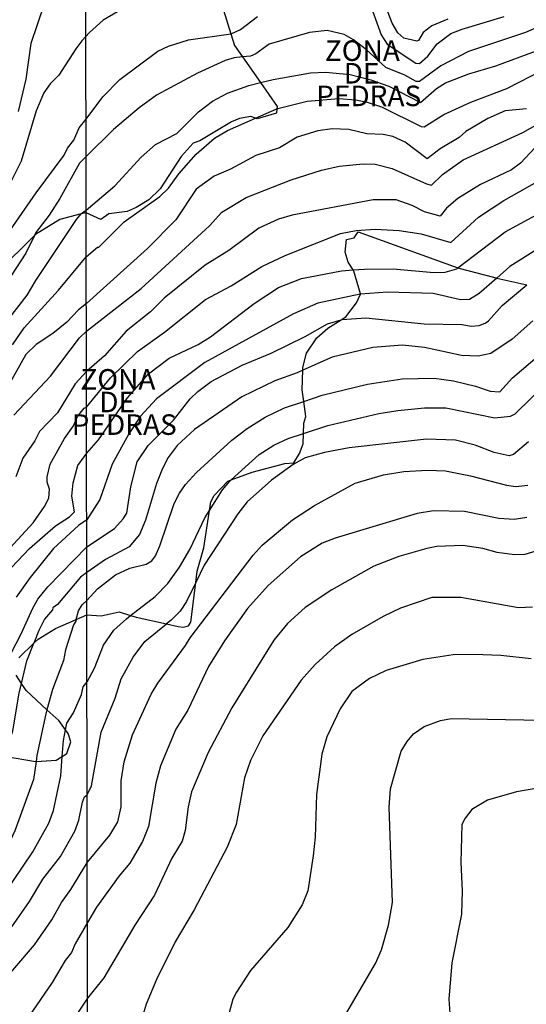
# Model space of a CAD drawing. Units: millimetres. Extents: x 178305 to 180723, y 1668731 to 1671509.
# Drawn here: x 179748 to 179809, y 1669555 to 1669675 of the extents above; entities that cross this region are included whole.
import ezdxf
from ezdxf.enums import TextEntityAlignment as Align

# ---------------------------------------------------------------- set-up
doc = ezdxf.new("R2010")
doc.units = ezdxf.units.MM
doc.header["$MEASUREMENT"] = 0
for name, color, linetype in [('IMAGEM', 7, 'Continuous'), ('V-AFLORAMENTO_ROCHOSO', 1, 'Continuous'), ('V-CURVA_DE_NIVEL', 4, 'Continuous'), ('V-CURVA_MESTRA', 1, 'Continuous'), ('V-TEXTO_DE_ALTIMETRIA', 2, 'Continuous'), ('X-LIMITE_1000', 7, 'Continuous')]:
    doc.layers.add(name, color=color, linetype=linetype)
picture_1 = doc.add_image_def('image1.jpg', size_in_pixel=(4028, 4629))

msp = doc.modelspace()

# ---------------------------------------------------------------- linework, layer by layer
at = {"layer": 'V-AFLORAMENTO_ROCHOSO'}
for points in [[(179772.37, 1669675.99), (179773.26, 1669673.12), (179773.26, 1669673.12), (179773.7, 1669671.69), (179774.66, 1669670.31), (179774.66, 1669670.31), (179776.84, 1669667.19), (179776.84, 1669667.19), (179778.88, 1669664.28), (179778.85, 1669663.99), (179778.85, 1669663.99), (179778.79, 1669663.47), (179776.46, 1669662.79), (179776.26, 1669662.87), (179776.26, 1669662.87), (179775.67, 1669663.09), (179774.31, 1669662.82), (179773.34, 1669662.43), (179769.46, 1669660.1), (179768.68, 1669659.85), (179767.2, 1669658.22), (179764.67, 1669654.29), (179763.26, 1669652.96), (179761.74, 1669651.99), (179760.63, 1669651.52), (179758.41, 1669651.25), (179757.42, 1669650.56), (179755.65, 1669651.38), (179755.03, 1669651.22), (179755.03, 1669651.22), (179752.44, 1669650.56), (179749.48, 1669648.73), (179749.36, 1669648.61), (179749.36, 1669648.61), (179744.85, 1669644.2)], [(179747.47, 1669597.25), (179749.27, 1669599.03), (179749.27, 1669599.03), (179749.79, 1669599.54), (179751.9, 1669600.82), (179754.44, 1669601.92), (179754.44, 1669601.92), (179755.74, 1669602.49), (179757.48, 1669602.36), (179759.65, 1669602.83), (179761.06, 1669602.41), (179761.06, 1669602.41), (179761.75, 1669602.2), (179765.42, 1669601.38), (179765.42, 1669601.38), (179766.86, 1669601.06), (179767.46, 1669600.97), (179768.08, 1669601.15), (179768.38, 1669601.58), (179768.98, 1669606.43), (179768.98, 1669606.43), (179769.14, 1669607.77), (179769.97, 1669610.64), (179770.64, 1669615.15), (179770.64, 1669615.15), (179770.8, 1669616.2), (179771.24, 1669617.01), (179772.9, 1669618.73), (179773.29, 1669618.88), (179773.29, 1669618.88), (179775.83, 1669619.83), (179779.82, 1669620.88), (179780.91, 1669620.97), (179781.6, 1669622.11), (179782.06, 1669623.28), (179782.09, 1669624.53), (179782.09, 1669624.53), (179782.13, 1669625.8), (179782.38, 1669626.59), (179782.12, 1669628.44), (179782.12, 1669628.44), (179781.92, 1669629.84), (179782, 1669632.23), (179782, 1669632.23), (179782.01, 1669632.56), (179782.47, 1669634.31), (179783.72, 1669636.18), (179785.06, 1669637.33), (179786.67, 1669638.36), (179786.67, 1669638.36), (179787.23, 1669638.72), (179788.52, 1669640.42), (179789.01, 1669641.49), (179789.01, 1669641.49), (179789.03, 1669641.53), (179788.22, 1669644.28), (179788.13, 1669644.42), (179788.13, 1669644.42), (179787.52, 1669645.37), (179787.18, 1669646.59), (179787.34, 1669648.11), (179788.24, 1669648.33), (179788.75, 1669649.03), (179800.88, 1669644.66), (179800.88, 1669644.66), (179801, 1669644.62), (179805.22, 1669643.52), (179805.61, 1669643.43), (179805.61, 1669643.43), (179809.27, 1669642.61)], [(179745.73, 1669585.29), (179749.5, 1669584.65), (179749.55, 1669584.65), (179749.55, 1669584.65), (179751.98, 1669584.8), (179752.74, 1669585.27), (179752.74, 1669585.27), (179753.31, 1669585.61), (179753.78, 1669587.04), (179753.44, 1669588.07), (179753.13, 1669588.5), (179753.13, 1669588.5), (179752.31, 1669589.64), (179750.88, 1669590.94), (179750.88, 1669590.94), (179748.33, 1669593.26), (179747.78, 1669594.14), (179747.78, 1669594.14), (179747.14, 1669595.16)]]:
    msp.add_lwpolyline(points, dxfattribs=at)
at = {"layer": 'V-CURVA_DE_NIVEL'}
for points in [[(179799.67, 1669674.92), (179797.72, 1669674.1), (179796.63, 1669673.28), (179796.09, 1669672.33), (179795.86, 1669672.24), (179794.3, 1669672.61), (179793.56, 1669673.26), (179792.87, 1669674.43), (179792.04, 1669676.64)], [(179759.48, 1669675.79), (179757.71, 1669674.77), (179756.05, 1669673.29), (179755.14, 1669672.26), (179754.38, 1669671.32), (179752.32, 1669668.11), (179751.26, 1669667.04), (179750.48, 1669665.94), (179749.57, 1669663.78), (179747.75, 1669657.63), (179746.43, 1669655.03), (179745.42, 1669653.48), (179742.58, 1669650.36), (179740.57, 1669647.89), (179736.51, 1669641.58)], [(179740.02, 1669641.85), (179743.6, 1669645.62), (179745.72, 1669648.24), (179749.55, 1669653.78), (179752.99, 1669658.39), (179753.36, 1669659.21), (179754.14, 1669660.21), (179754.81, 1669661.7), (179755.63, 1669662.73), (179757.67, 1669665.45), (179759.74, 1669667.59), (179764.38, 1669671), (179765.68, 1669671.63), (179768.1, 1669672.39), (179773.26, 1669673.12), (179773.3, 1669673.13), (179774.42, 1669673.67), (179776.5, 1669675.25)], [(179790.48, 1669675.94), (179791.52, 1669673), (179792.26, 1669671.87), (179795.75, 1669669.55), (179796.2, 1669669.53), (179797.2, 1669670.42), (179798.34, 1669671.92), (179800.03, 1669673.15), (179801.4, 1669673.71), (179806.51, 1669675.22)], [(179812.25, 1669674.66), (179809.11, 1669673.3), (179802.18, 1669670.98), (179798.8, 1669669.23), (179796.22, 1669667.34), (179795.81, 1669667.32), (179794.4, 1669668.08), (179792.09, 1669669.03), (179789.75, 1669671.2), (179788.19, 1669672.39), (179787.02, 1669673.04), (179784.99, 1669673.54), (179782.82, 1669673.28), (179777.93, 1669671.85), (179776.28, 1669670.68), (179775.63, 1669670.42), (179774.66, 1669670.31), (179773.64, 1669670.2), (179772.56, 1669669.9), (179769.18, 1669668.34), (179764.2, 1669665.65), (179762.08, 1669664.12), (179758.96, 1669661.48), (179755.64, 1669658.22), (179754.85, 1669657.41), (179752.45, 1669653.11), (179751.15, 1669651.09), (179749.53, 1669648.97), (179749.36, 1669648.61)], [(179755.03, 1669651.22), (179755.07, 1669651.27), (179755.65, 1669651.68), (179759.14, 1669654.64), (179762.36, 1669658.12), (179764.09, 1669659.66), (179766.67, 1669661.02), (179769.33, 1669663.66), (179771.02, 1669664.92), (179772.84, 1669665.91), (179775.46, 1669666.85), (179776.84, 1669667.19), (179778.41, 1669667.58), (179782.95, 1669668.38), (179784.77, 1669668.45), (179787.76, 1669668.19), (179790.27, 1669667.52), (179792.48, 1669666.78), (179796.31, 1669664.77), (179798.28, 1669666.46), (179799.38, 1669667.17), (179802.22, 1669668.28), (179805.51, 1669669.23), (179810.32, 1669671.02)], [(179746.84, 1669626.77), (179751.31, 1669631.48), (179754.83, 1669636.18), (179755.68, 1669636.96), (179762.34, 1669642.14), (179770.65, 1669649.79), (179772.17, 1669651.43), (179775.11, 1669653.21), (179780.61, 1669655.39), (179784.3, 1669656.56), (179786.42, 1669657.04), (179789.36, 1669657.3), (179790.79, 1669657.26), (179792.87, 1669656.76), (179797.07, 1669654.87), (179797.65, 1669654.74), (179798.99, 1669656.02), (179801.53, 1669657.82), (179808.76, 1669661.11), (179817.46, 1669666.04)], [(179809.24, 1669663.99), (179806.64, 1669663.75), (179804.52, 1669662.84), (179801.85, 1669661.26), (179801.01, 1669660.53), (179798.71, 1669659.16), (179797.13, 1669657.93), (179794.45, 1669659.94), (179792.97, 1669660.65), (179791.79, 1669660.89), (179789.79, 1669660.98), (179787.59, 1669661.48), (179785.59, 1669661.56), (179783.82, 1669661.32), (179781.31, 1669660.55), (179779.19, 1669659.25), (179776.28, 1669658.34), (179773.21, 1669656.69), (179771.22, 1669655.83), (179769.05, 1669654.22), (179766.54, 1669650.52), (179763.1, 1669647.04), (179755.67, 1669640.32), (179754.7, 1669639.56), (179753.3, 1669638.06), (179751.61, 1669636.7), (179749.58, 1669635.36), (179748.32, 1669634.12), (179746.24, 1669630.45)], [(179812.07, 1669661.19), (179808.5, 1669657.38), (179807.4, 1669656.58), (179803.61, 1669654.81), (179800.88, 1669653.12), (179799.47, 1669651.93), (179798.71, 1669650.94), (179796.81, 1669651.49), (179795.33, 1669652.27), (179793.35, 1669652.95), (179790.57, 1669652.95), (179780.7, 1669651.06), (179779.05, 1669650.59), (179776.65, 1669649.5), (179772.99, 1669646.8), (179770.14, 1669644.98), (179765.15, 1669641), (179763.47, 1669639.33), (179760.52, 1669636.97), (179757.88, 1669633.98), (179755.69, 1669632.07), (179754.31, 1669630.56), (179752.17, 1669627.03), (179749.98, 1669624.76), (179749.42, 1669623.65), (179747.93, 1669621.51), (179747.1, 1669619.28)], [(179745.46, 1669609.6), (179749.21, 1669613.67), (179750.57, 1669615.65), (179751.09, 1669616.68), (179751.17, 1669617.77), (179750.91, 1669618.63), (179750.91, 1669619.28), (179751.28, 1669620.82), (179753.01, 1669623.91), (179754.12, 1669625.47), (179754.59, 1669626.6), (179755.39, 1669627.61), (179755.7, 1669627.73), (179758.59, 1669631.28), (179761.9, 1669634.5), (179765.16, 1669636.84), (179770.15, 1669640.82), (179773.3, 1669642.49), (179777.02, 1669644.83), (179779.88, 1669646.19), (179786.59, 1669648.85), (179788.5, 1669649.2), (179790.79, 1669649.37), (179793.71, 1669649.22), (179796.42, 1669648.81), (179800.03, 1669647.77), (179803.39, 1669650.83), (179806.47, 1669652.84), (179811.79, 1669655.87)], [(179746.24, 1669638.47), (179748.47, 1669641.36), (179749.51, 1669643.15), (179754.48, 1669650.53), (179755.03, 1669651.22)], [(179749.36, 1669648.61), (179748.32, 1669646.46), (179746.56, 1669643.78), (179744.03, 1669640.96), (179741.46, 1669638.97), (179739.96, 1669637.48), (179736.96, 1669634.34), (179735.96, 1669633), (179734.69, 1669630.41)], [(179813.43, 1669648.77), (179807.2, 1669644.83), (179805.61, 1669643.43), (179803.47, 1669641.56), (179802.27, 1669640.84), (179801.18, 1669640.8), (179797.85, 1669641.56), (179792.31, 1669641.73), (179789.01, 1669641.49), (179788.97, 1669641.49), (179783.82, 1669640.37), (179780.87, 1669639.09), (179770.09, 1669633.18), (179764.2, 1669628.74), (179762.25, 1669626.64), (179760.82, 1669624.5), (179758.83, 1669620.82), (179757.31, 1669616.49), (179755.72, 1669614.02), (179754.72, 1669613.33), (179751.69, 1669610.54), (179748.84, 1669607.03), (179747.15, 1669604.61)], [(179745.89, 1669596.56), (179747.75, 1669600.15), (179749.14, 1669603.31), (179749.77, 1669604.37), (179751, 1669605.88), (179755.73, 1669610.73), (179759.11, 1669612.98), (179760.17, 1669614.15), (179760.58, 1669614.86), (179761.08, 1669618.05), (179761.86, 1669621.08), (179763.2, 1669623.05), (179766.28, 1669626.14), (179768.29, 1669628.76), (179769.22, 1669629.65), (179770.87, 1669630.84), (179774.64, 1669632.83), (179778.15, 1669634.3), (179782.3, 1669636.34), (179785.03, 1669637.88), (179786.67, 1669638.36), (179786.8, 1669638.4), (179789.66, 1669638.61), (179796.77, 1669637.88), (179801.36, 1669637.77), (179802.53, 1669637.59), (179803.48, 1669637.68), (179804.19, 1669637.94), (179804.6, 1669638.22), (179806.25, 1669640.09), (179809.27, 1669642.61)], [(179810.01, 1669638.22), (179807.48, 1669635.99), (179804.88, 1669634.26), (179803.35, 1669633.94), (179801.31, 1669634.02), (179796.81, 1669634.98), (179794.12, 1669635.28), (179790.53, 1669635), (179785.59, 1669633.83), (179782, 1669632.23), (179781.31, 1669631.92), (179778.62, 1669630.93), (179774.6, 1669628.98), (179768.81, 1669625.02), (179766.71, 1669623.07), (179765.61, 1669621.6), (179764.94, 1669620.26), (179764.2, 1669618.44), (179762.88, 1669613.98), (179762.12, 1669612.25), (179760.87, 1669610.75), (179758.01, 1669609.21), (179755.73, 1669607.64), (179754.94, 1669607.05), (179752.17, 1669603.72), (179751.59, 1669603.35), (179751.56, 1669603.07), (179750.57, 1669601.97), (179749.87, 1669600.58), (179749.27, 1669599.03)], [(179754.44, 1669601.92), (179754.72, 1669602.96), (179755.16, 1669603.69), (179755.74, 1669604.24), (179757.03, 1669605.66), (179759.22, 1669607.33), (179760.96, 1669608.15), (179762.95, 1669608.63), (179763.62, 1669609.04), (179764.07, 1669609.64), (179764.63, 1669610.86), (179766.36, 1669616.01), (179766.99, 1669617.27), (179767.75, 1669618.31), (179769.07, 1669619.8), (179773.38, 1669623.7), (179775.24, 1669625.15), (179777.41, 1669626.51), (179779.77, 1669627.66), (179782.12, 1669628.44), (179784.38, 1669629.19), (179789.88, 1669630.54), (179794.08, 1669631.17), (179797.98, 1669631.25), (179800.36, 1669630.93), (179803, 1669630.3), (179804.82, 1669629.69), (179805.99, 1669629.61), (179807.5, 1669631.3), (179810.8, 1669634.09)], [(179809.47, 1669623.5), (179807.63, 1669621.99), (179807.12, 1669621.83), (179805.3, 1669622.2), (179802.96, 1669623.11), (179800.58, 1669623.72), (179797.07, 1669623.85), (179787.63, 1669622.77), (179784.64, 1669622.22), (179782.3, 1669621.57), (179780.83, 1669620.77), (179778.19, 1669618.87), (179775.22, 1669616.2), (179774.09, 1669614.76), (179770, 1669608.52), (179768.98, 1669606.43), (179767.84, 1669604.11), (179767.1, 1669602.94), (179766, 1669601.85), (179765.42, 1669601.38)], [(179744.79, 1669557.06), (179749.38, 1669562.34), (179751.48, 1669565.39), (179752.64, 1669567.49), (179753.79, 1669569.07), (179755.8, 1669572.42), (179758.53, 1669575.7), (179759.5, 1669577.3), (179759.91, 1669579.12), (179759.89, 1669582.28), (179760.26, 1669584.62), (179761.28, 1669587.87), (179763.55, 1669592.85), (179764.35, 1669594.19), (179767.75, 1669598.74), (179768.31, 1669599.69), (179775.95, 1669609.73), (179777.08, 1669610.95), (179780.76, 1669614.02), (179783.41, 1669615.77), (179788.38, 1669618.48), (179791.83, 1669619.49), (179794.3, 1669619.91), (179797.16, 1669620.08), (179799.36, 1669619.99), (179802.4, 1669619.39), (179806.77, 1669618.26), (179807.94, 1669618.09), (179809.37, 1669618.26)], [(179809.28, 1669614.3), (179807.72, 1669614.08), (179805.86, 1669614.21), (179801.66, 1669615.06), (179797.91, 1669615.14), (179795.9, 1669614.82), (179785.94, 1669611.81), (179784.38, 1669611.18), (179781.74, 1669609.53), (179777.8, 1669606.03), (179775.26, 1669603.26), (179772.47, 1669599.3), (179770.54, 1669596.18), (179768.01, 1669590.9), (179766.56, 1669588.56), (179764.68, 1669584.1), (179764.13, 1669582.02), (179763.25, 1669576.74), (179762.51, 1669574.92), (179760.95, 1669572.28), (179759.65, 1669570.76), (179756.92, 1669566.93), (179755.81, 1669565.08), (179754.31, 1669562.49), (179753.86, 1669561.43), (179753.08, 1669560.46), (179751.52, 1669557.78), (179748.66, 1669553.62)], [(179810.99, 1669610.42), (179809.02, 1669609.82), (179807.77, 1669609.77), (179805.64, 1669610.05), (179803.91, 1669610.55), (179801.49, 1669610.9), (179798.33, 1669610.77), (179797.11, 1669610.53), (179793.69, 1669609.58), (179790.64, 1669608.39), (179785.55, 1669605.51), (179782.3, 1669603.37), (179780.13, 1669601.42), (179778.49, 1669599.39), (179773.36, 1669591.18), (179770.48, 1669585.75), (179768.46, 1669580.94), (179768.05, 1669579.12), (179767.71, 1669576.26), (179767.32, 1669574.96), (179766.06, 1669572.88), (179763.98, 1669568.38), (179761.58, 1669564.76), (179757.79, 1669558.35), (179755.83, 1669555.86), (179754.68, 1669554.18)], [(179731.16, 1669545.2), (179732.43, 1669547.73), (179733.34, 1669549.25), (179738.21, 1669555.78), (179742.23, 1669560.07), (179745.07, 1669562.71), (179746.59, 1669564.53), (179748.75, 1669567.64), (179750.37, 1669570.33), (179752.52, 1669573.1), (179754.25, 1669576.17), (179754.77, 1669577.51), (179755.2, 1669579.72), (179755.46, 1669580.37), (179755.78, 1669580.6), (179756.3, 1669581.67), (179757.49, 1669588.21), (179759.18, 1669592.33), (179759.91, 1669594.68), (179761.38, 1669597.35), (179762.77, 1669599.23), (179765.42, 1669601.38)], [(179754.44, 1669601.92), (179754.38, 1669601.71), (179754.12, 1669601.28), (179753.12, 1669598.21), (179752.91, 1669596.92), (179751.56, 1669593.4), (179750.88, 1669590.94)], [(179747.78, 1669594.14), (179748.45, 1669596.9), (179749.27, 1669599.03)], [(179809.8, 1669597.13), (179806.08, 1669597.52), (179802.83, 1669597.67), (179800.32, 1669597.61), (179796.59, 1669597.04), (179792.13, 1669595.7), (179790.14, 1669594.73), (179787.98, 1669593.15), (179786.54, 1669591.03), (179784.94, 1669587.65), (179784.34, 1669585.53), (179783.66, 1669580.64), (179783.51, 1669575.44), (179783.28, 1669573.16), (179782.6, 1669568.94), (179781.91, 1669567.21), (179780.2, 1669564.48), (179775.63, 1669559.24), (179773.94, 1669556.6), (179773.51, 1669555.74), (179773.06, 1669554.09)], [(179745.73, 1669585.29), (179746.72, 1669588.38), (179747.49, 1669592.97), (179747.78, 1669594.14)], [(179750.88, 1669590.94), (179750.74, 1669590.45), (179749.66, 1669585.39), (179749.55, 1669584.65)], [(179786.69, 1669552.97), (179790.85, 1669560.07), (179791.59, 1669561.75), (179792.43, 1669564.74), (179792.91, 1669567.51), (179792.5, 1669579.08), (179792.69, 1669581.33), (179793.99, 1669585.92), (179794.7, 1669587.09), (179795.48, 1669588), (179796.79, 1669588.92), (179798.76, 1669589.64), (179800.06, 1669589.86), (179811.1, 1669589.68)], [(179749.55, 1669584.65), (179749.23, 1669582.45), (179746.99, 1669576.21), (179745.79, 1669573.72), (179743.67, 1669570.71), (179739.71, 1669566.8), (179737.93, 1669565.69), (179734.25, 1669563.77), (179733.23, 1669563.11)], [(179810.62, 1669581.39), (179808.02, 1669580.94), (179804.47, 1669579.94), (179802.59, 1669578.81), (179801.74, 1669577.77), (179801.35, 1669577), (179801.22, 1669572.36), (179801.4, 1669568.9), (179801.31, 1669566.09), (179800.14, 1669560.15), (179799.79, 1669555.74), (179799.99, 1669552.92), (179800.96, 1669549.02), (179802.39, 1669546.64), (179803.87, 1669545.36), (179805.73, 1669544.52), (179807.55, 1669544.1), (179813.09, 1669543.96)]]:
    msp.add_lwpolyline(points, dxfattribs=at)
at = {"layer": 'V-CURVA_MESTRA'}
for points in [[(179750.55, 1669676.72), (179748.93, 1669671.96), (179748.3, 1669667.63), (179747.39, 1669663.69)], [(179746.7, 1669635.32), (179748.12, 1669637.37), (179752.3, 1669641.96), (179755.66, 1669646), (179757.01, 1669647.19), (179757.18, 1669647.19), (179760.26, 1669650.27), (179764.61, 1669653.34), (179765.65, 1669654.35), (179766.93, 1669656.09), (179769.03, 1669658.51), (179771.26, 1669660.44), (179772.84, 1669661.39), (179776.26, 1669662.87), (179778.85, 1669663.99), (179778.97, 1669664.04), (179782.52, 1669664.92), (179786.37, 1669665.25), (179788.45, 1669665.1), (179789.84, 1669664.82), (179791.57, 1669664.25), (179796.42, 1669661.87), (179796.77, 1669661.83), (179799.17, 1669663.32), (179802.44, 1669664.82), (179806.81, 1669666.46), (179815.65, 1669671.03)], [(179742.82, 1669604.35), (179748.75, 1669610.54), (179751.93, 1669613.31), (179753.64, 1669614.41), (179754.23, 1669615), (179753.92, 1669616.9), (179754.05, 1669618.55), (179754.62, 1669620.62), (179755.71, 1669622.14), (179757.15, 1669623.76), (179760.67, 1669628.87), (179763.25, 1669631.8), (179765.76, 1669633.68), (179769.27, 1669635.37), (179770.78, 1669636.28), (179776.08, 1669640.35), (179779.06, 1669642.3), (179781.83, 1669643.38), (179786.72, 1669644.31), (179788.13, 1669644.42), (179789.53, 1669644.53), (179793, 1669644.57), (179797.94, 1669644.09), (179799.32, 1669644.14), (179800.75, 1669644.57), (179800.88, 1669644.66), (179806.64, 1669649.03), (179812.76, 1669652.36)], [(179745.7, 1669568.55), (179749.14, 1669573.66), (179751.09, 1669577.16), (179751.67, 1669578.68), (179752.58, 1669582.92), (179752.74, 1669585.27), (179752.88, 1669587.21), (179753.13, 1669588.5), (179753.29, 1669589.31), (179754.1, 1669590.58), (179755.07, 1669592.79), (179755.27, 1669593.73), (179755.76, 1669594.35), (179756.67, 1669596.01), (179757.77, 1669598.78), (179759.02, 1669600.61), (179760.54, 1669602), (179761.06, 1669602.41), (179764.03, 1669604.71), (179765.57, 1669606.31), (179767.02, 1669608.28), (179768.25, 1669610.43), (179770.08, 1669614.26), (179770.64, 1669615.15), (179772.23, 1669617.66), (179773.14, 1669618.74), (179773.29, 1669618.88), (179776.69, 1669621.99), (179778.47, 1669623.12), (179780.22, 1669623.91), (179782.09, 1669624.53), (179785.07, 1669625.52), (179791.27, 1669626.97), (179793.56, 1669627.34), (179796.81, 1669627.64), (179799.41, 1669627.64), (179805.38, 1669626.43), (179807.29, 1669626.64), (179807.85, 1669626.92), (179811.75, 1669630.75)], [(179809.97, 1669603.41), (179808.24, 1669603.35), (179801.23, 1669604.58), (179797.72, 1669604.58), (179793.91, 1669603.28), (179791.79, 1669602.29), (179787.98, 1669600.08), (179785.85, 1669598.58), (179783.51, 1669596.44), (179781.8, 1669594.54), (179777.15, 1669587.78), (179775.65, 1669584.75), (179774.92, 1669582.67), (179773.88, 1669577), (179772.8, 1669574.23), (179768.77, 1669566.61), (179766.47, 1669562.71), (179764.2, 1669558.12), (179762.94, 1669555.13), (179761.23, 1669549.46)]]:
    msp.add_lwpolyline(points, dxfattribs=at)
at = {"layer": 'X-LIMITE_1000'}
msp.add_line((179757.33, 1668734.07), (179752.24, 1671505.48), dxfattribs=at)

# ---------------------------------------------------------------- texts
at = {"layer": 'V-TEXTO_DE_ALTIMETRIA'}
for s, p in [('ZONA', (179789.25, 1669671.08)), ('DE ', (179789.54, 1669668.33)), ('PEDRAS', (179790.02, 1669665.58)), ('ZONA', (179759.51, 1669631.11)), ('DE ', (179759.8, 1669628.36)), ('PEDRAS', (179760.28, 1669625.61))]:
    msp.add_text(s, height=2.5, dxfattribs=at).set_placement(p, align=Align.MIDDLE_CENTER)

# ---------------------------------------------------------------- referenced raster images: frames only (the image files are external)
at = {"layer": 'IMAGEM'}
image = msp.add_image(picture_1, insert=(178305.26, 1668731.38), size_in_units=(2417.34, 2778.02), dxfattribs=at)
image.dxf.flags = 7

doc.saveas('drawing.dxf')
